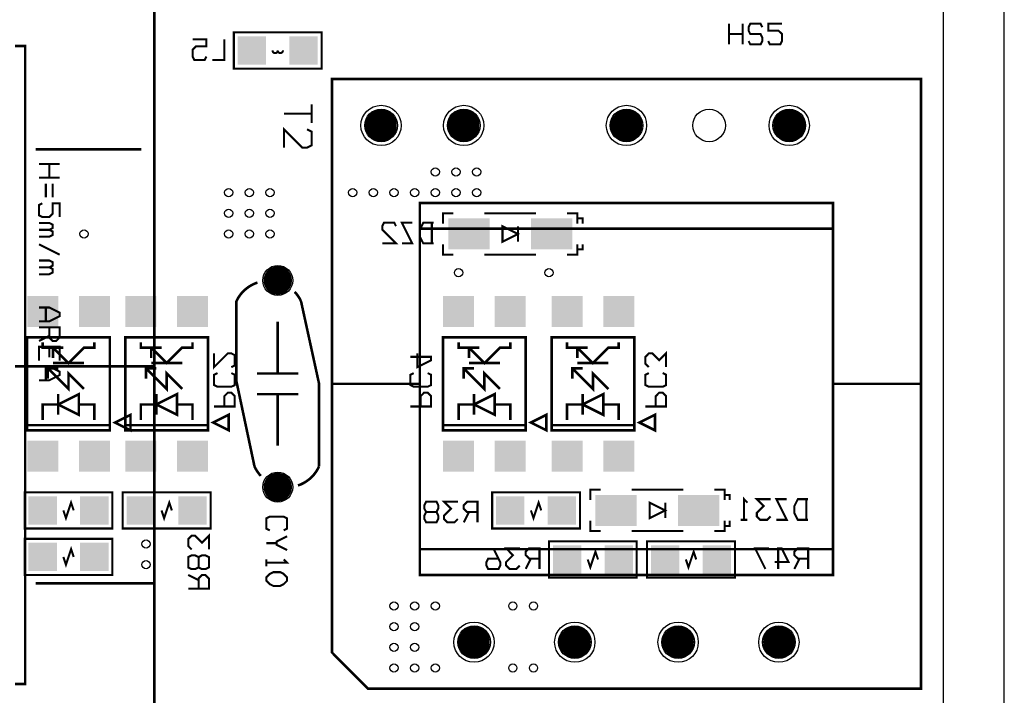
# Model space of a CAD drawing. Units: millimetres. Extents: x 2604 to 4276, y 12633 to 13341.
# Drawn here: x 2857 to 2905, y 12988 to 13021 of the extents above; entities that cross this region are included whole.
import ezdxf

# ---------------------------------------------------------------- set-up
doc = ezdxf.new("R2010")
doc.units = ezdxf.units.MM
doc.layers.add('HR-330_190109_F', color=10, linetype='Continuous')
doc.layers.add('THRUHOLE_TAP', color=9, linetype='Continuous')

# ---------------------------------------------------------------- blocks, each defined once
blk = doc.blocks.new('ROUND_2')
at = {"const_width": 0.7747}
blk.add_lwpolyline([(-0.38735, 0, 1), (0.38735, 0, 1)], format="xyb", close=True, dxfattribs=at)
blk = doc.blocks.new('ROUND_3')
at = {"const_width": 0.7}
blk.add_lwpolyline([(-0.35, 0, 1), (0.35, 0, 1)], format="xyb", close=True, dxfattribs=at)
blk = doc.blocks.new('SQUARE_7')
blk.add_solid([(0.762, 0.762), (0.762, -0.762), (-0.762, 0.762), (-0.762, -0.762)])
blk = doc.blocks.new('ROUND_31')
blk.add_circle((0, 0), 0.8)
blk = doc.blocks.new('SQUARE_39')
blk.add_solid([(0.6985, 0.6985), (0.6985, -0.6985), (-0.6985, 0.6985), (-0.6985, -0.6985)])
blk = doc.blocks.new('RECTANGLE_46')
blk.add_solid([(0.762, 1.016), (0.762, -1.016), (-0.762, 1.016), (-0.762, -1.016)])
blk = doc.blocks.new('ROUND_56')
blk.add_circle((0, 0), 0.991)
blk = doc.blocks.new('ROUND_58')
blk.add_circle((0, 0), 0.737)
blk = doc.blocks.new('ROUND_36')
blk.add_circle((0, 0), 0.203)
blk = doc.blocks.new('ROUND_71')
blk.add_circle((0, 0), 0.546)
blk = doc.blocks.new('PCB')
at = {"layer": 'HR-330_190109_F'}
blk.add_line((0, 89.99982), (219.99956, 89.99982), dxfattribs=at)
for points, const_width in [([(151.384, 64.262), (151.384, 88.9), (121.412, 88.9), (121.412, 59.944), (149.606, 59.944), (151.384, 61.722), (151.384, 64.262)], 0.127), ([(136.398, 84.582), (136.398, 88.9)], 0.127), ([(145.796, 64.262), (145.796, 84.582), (127.508, 84.582), (127.508, 64.262), (145.796, 64.262)], 0.127), ([(128.778, 84.582), (128.778, 64.262)], 0.127), ([(144.526, 84.582), (144.526, 64.262)], 0.127), ([(143.08582, 83.35518), (143.08582, 82.84718), (142.748, 82.677), (142.41018, 82.677), (142.06982, 82.84718), (142.06982, 83.35518)], 0.1016), ([(143.08582, 83.26882), (142.06982, 83.26882)], 0.1016), ([(144.99082, 83.35518), (144.99082, 82.84718), (144.82318, 82.677), (144.653, 82.677), (144.48282, 82.84718), (144.48282, 83.35518), (145.49882, 83.35518)], 0.1016), ([(144.99082, 82.931), (145.49882, 82.677)], 0.1016), ([(143.08582, 81.79562), (143.08582, 82.30362), (142.06982, 81.79562), (142.06982, 82.30362)], 0.1016), ([(145.161, 81.7118), (145.161, 82.38744), (144.48282, 82.04962), (144.48282, 81.87944), (145.49882, 81.87944)], 0.1016), ([(119.55018, 81.39176), (119.71782, 81.47558), (119.71782, 81.98358), (119.55018, 82.06994), (119.20982, 82.06994), (119.04218, 81.89976), (119.04218, 81.39176), (118.70182, 81.39176), (118.70182, 82.06994)], 0.1016), ([(142.91818, 81.50606), (143.08582, 81.33842), (143.08582, 80.99806), (142.91818, 80.83042), (142.748, 80.83042), (142.41018, 81.16824), (142.06982, 80.83042), (142.06982, 81.50606)], 0.1016), ([(145.49882, 81.25206), (144.48282, 80.74406), (144.48282, 81.42224)], 0.1016), ([(118.872, 81.1022), (118.70182, 81.01838), (118.70182, 80.51038), (118.872, 80.42656), (119.04218, 80.42656), (119.20982, 80.51038), (119.20982, 81.01838), (119.38, 81.1022), (119.55018, 81.1022), (119.71782, 81.01838), (119.71782, 80.51038), (119.55018, 80.42656)], 0.1016), ([(143.08582, 80.20304), (142.06982, 80.20304), (142.24, 80.37068)], 0.1016), ([(143.08582, 80.03286), (143.08582, 80.37068)], 0.1016), ([(119.71782, 80.137), (118.70182, 80.137)], 0.1016), ([(119.20982, 80.137), (119.20982, 79.45882)], 0.1016), ([(119.71782, 79.45882), (118.70182, 79.45882)], 0.1016), ([(142.113, 79.502), (141.859, 79.502), (141.859, 79.248)], 0.1016), ([(143.129, 79.502), (143.383, 79.502), (143.383, 79.248)], 0.1016), ([(145.923, 75.438), (145.923, 79.756), (144.145, 79.756), (144.145, 75.438), (145.923, 75.438)], 0.1016), ([(142.113, 79.248), (141.605, 79.248), (141.605, 78.74)], 0.1016), ([(143.637, 78.74), (143.637, 79.248), (143.129, 79.248)], 0.1016), ([(145.034, 77.343), (145.415, 77.47), (144.653, 77.724), (145.034, 77.851)], 0.1016), ([(141.605, 74.676), (141.605, 77.216)], 0.1016), ([(143.637, 77.216), (143.637, 74.676)], 0.1016), ([(135.58012, 75.52182), (135.40994, 75.35418), (135.07212, 75.35418), (134.90194, 75.52182), (134.90194, 75.692), (135.2423, 76.02982), (134.90194, 76.37018), (135.58012, 76.37018)], 0.1016), ([(135.86968, 75.52182), (135.9535, 75.35418), (136.4615, 75.35418), (136.54532, 75.52182), (136.54532, 76.2), (136.4615, 76.37018), (135.9535, 76.37018), (135.86968, 76.2)], 0.1016), ([(137.51306, 75.86218), (137.00506, 75.86218), (136.83488, 76.02982), (136.83488, 76.2), (137.00506, 76.37018), (137.51306, 76.37018), (137.51306, 75.35418)], 0.1016), ([(143.002, 75.565), (142.24, 75.565), (142.621, 76.327), (143.002, 75.565)], 0.1016), ([(142.24, 76.327), (143.002, 76.327)], 0.1016), ([(138.684, 75.819), (138.303, 75.057), (137.922, 75.819), (138.684, 75.819)], 0.127), ([(138.684, 72.771), (138.684, 74.803), (134.112, 74.803), (134.112, 70.739), (138.684, 70.739), (138.684, 72.771)], 0.127), ([(138.43, 70.739), (138.43, 74.803)], 0.127), ([(145.923, 70.612), (145.923, 74.93), (144.145, 74.93), (144.145, 70.612), (145.923, 70.612)], 0.1016), ([(134.366, 74.041), (134.62, 74.041), (134.62, 73.533), (135.382, 72.771), (134.62, 72.009), (134.62, 71.501), (134.366, 71.501)], 0.127), ([(138.176, 74.041), (137.414, 74.041), (137.414, 73.279)], 0.127), ([(135.382, 72.009), (135.382, 73.533)], 0.127), ([(135.636, 71.755), (136.652, 72.771), (135.89, 72.771), (136.652, 73.533)], 0.127), ([(137.922, 73.279), (137.414, 72.263), (136.906, 73.279), (137.922, 73.279)], 0.127), ([(142.113, 72.644), (141.605, 72.644), (141.605, 73.152)], 0.1016), ([(143.637, 73.152), (143.637, 72.644), (143.129, 72.644)], 0.1016), ([(145.034, 72.517), (145.415, 72.644), (144.653, 72.898), (145.034, 73.025)], 0.1016), ([(128.524, 72.263), (128.27, 72.263), (128.27, 72.009)], 0.1016), ([(129.54, 72.263), (129.794, 72.263), (129.794, 72.009)], 0.1016), ([(134.62, 72.517), (134.62, 72.009), (135.128, 72.009)], 0.127), ([(135.636, 72.263), (135.636, 71.755), (136.144, 71.755)], 0.127), ([(136.906, 72.263), (137.922, 72.263)], 0.127), ([(138.176, 71.501), (137.414, 71.501), (137.414, 72.263)], 0.127), ([(143.51, 67.818), (143.51, 72.136), (141.732, 72.136), (141.732, 67.818), (143.51, 67.818)], 0.1016), ([(128.524, 72.009), (128.016, 72.009), (128.016, 71.501)], 0.1016), ([(130.048, 71.501), (130.048, 72.009), (129.54, 72.009)], 0.1016), ([(138.684, 70.485), (138.303, 69.723), (137.922, 70.485), (138.684, 70.485)], 0.127), ([(142.621, 69.723), (143.002, 69.85), (142.24, 70.104), (142.621, 70.231)], 0.1016), ([(144.99082, 70.14718), (144.99082, 69.63918), (144.82318, 69.469), (144.653, 69.469), (144.48282, 69.63918), (144.48282, 70.14718), (145.49882, 70.14718)], 0.1016), ([(128.016, 67.437), (128.016, 69.977)], 0.1016), ([(130.048, 69.977), (130.048, 67.437)], 0.1016), ([(144.99082, 69.723), (145.49882, 69.469)], 0.1016), ([(138.684, 67.437), (138.684, 69.469), (134.112, 69.469), (134.112, 65.405), (138.684, 65.405), (138.684, 67.437)], 0.127), ([(138.43, 65.405), (138.43, 69.469)], 0.127), ([(145.33118, 69.17944), (145.49882, 69.0118), (145.49882, 68.67144), (145.33118, 68.5038), (145.161, 68.5038), (144.82318, 68.84162), (144.48282, 68.5038), (144.48282, 69.17944)], 0.1016), ([(129.413, 68.326), (128.651, 68.326), (129.032, 69.088), (129.413, 68.326)], 0.1016), ([(128.651, 69.088), (129.413, 69.088)], 0.1016), ([(134.366, 68.707), (134.62, 68.707), (134.62, 68.199), (135.382, 67.437), (134.62, 66.675), (134.62, 66.167), (134.366, 66.167)], 0.127), ([(138.176, 68.707), (137.414, 68.707), (137.414, 67.945)], 0.127), ([(135.382, 66.675), (135.382, 68.199)], 0.127), ([(135.636, 66.421), (136.652, 67.437), (135.89, 67.437), (136.652, 68.199)], 0.127), ([(144.99082, 68.13042), (144.99082, 67.62242), (145.161, 67.53606), (145.33118, 67.53606), (145.49882, 67.62242), (145.49882, 68.13042), (145.33118, 68.21424), (145.161, 68.21424), (144.48282, 67.87642)], 0.1016), ([(137.922, 67.945), (137.414, 66.929), (136.906, 67.945), (137.922, 67.945)], 0.127), ([(134.62, 67.183), (134.62, 66.675), (135.128, 66.675)], 0.127), ([(135.636, 66.929), (135.636, 66.421), (136.144, 66.421)], 0.127), ([(136.906, 66.929), (137.922, 66.929)], 0.127), ([(138.176, 66.167), (137.414, 66.167), (137.414, 66.929)], 0.127), ([(142.70482, 67.09918), (142.70482, 66.59118), (142.53718, 66.421), (142.367, 66.421), (142.19682, 66.59118), (142.19682, 67.09918), (143.21282, 67.09918)], 0.1016), ([(142.70482, 66.675), (143.21282, 66.421)], 0.1016), ([(128.524, 65.405), (128.016, 65.405), (128.016, 65.913)], 0.1016), ([(130.048, 65.913), (130.048, 65.405), (129.54, 65.405)], 0.1016), ([(143.04518, 66.13144), (143.21282, 65.9638), (143.21282, 65.62344), (143.04518, 65.4558), (142.875, 65.4558), (142.53718, 65.79362), (142.19682, 65.4558), (142.19682, 66.13144)], 0.1016), ([(129.49682, 64.94018), (129.49682, 64.43218), (129.159, 64.262), (128.82118, 64.262), (128.48082, 64.43218), (128.48082, 64.94018)], 0.1016), ([(129.49682, 64.85382), (128.48082, 64.85382)], 0.1016), ([(142.70482, 64.57442), (142.53718, 64.48806), (142.367, 64.48806), (142.19682, 64.57442), (142.19682, 65.08242), (142.367, 65.16624), (142.53718, 65.16624), (142.70482, 65.08242), (142.70482, 64.57442), (142.875, 64.48806), (143.04518, 64.48806), (143.21282, 64.57442), (143.21282, 65.08242), (143.04518, 65.16624), (142.875, 65.16624), (142.70482, 65.08242)], 0.1016), ([(134.90194, 64.135), (135.58012, 64.135), (135.2423, 64.81318), (135.07212, 64.81318), (135.07212, 63.79718)], 0.1016), ([(135.86968, 63.96482), (135.9535, 63.79718), (136.4615, 63.79718), (136.54532, 63.96482), (136.54532, 64.643), (136.4615, 64.81318), (135.9535, 64.81318), (135.86968, 64.643)], 0.1016), ([(137.51306, 64.30518), (137.00506, 64.30518), (136.83488, 64.47282), (136.83488, 64.643), (137.00506, 64.81318), (137.51306, 64.81318), (137.51306, 63.79718)], 0.1016), ([(129.49682, 63.38062), (129.49682, 63.88862), (128.48082, 63.38062), (128.48082, 63.88862)], 0.1016), ([(136.398, 59.944), (136.398, 64.262)], 0.127), ([(129.49682, 62.41542), (129.49682, 63.09106), (128.82118, 62.41542), (128.651, 62.41542), (128.48082, 62.49924), (128.48082, 63.00724), (128.651, 63.09106)], 0.1016), ([(120.904, 55.118), (120.904, 59.436), (119.126, 59.436), (119.126, 55.118), (120.904, 55.118)], 0.1016), ([(140.462, 59.309), (136.398, 59.309), (132.334, 58.42)], 0.127), ([(123.571, 58.9407), (122.66676, 58.9407)], 0.1016), ([(123.11888, 57.58688), (123.11888, 58.9407)], 0.1016), ([(124.7902, 57.58688), (123.8885, 57.58688), (124.7902, 58.49112), (124.7902, 58.71718), (124.67844, 58.9407), (124.00026, 58.9407), (123.8885, 58.71718)], 0.1016), ([(135.89, 56.261), (135.89, 58.293)], 0.127), ([(135.89, 56.261), (135.89, 58.293)], 0.127), ([(136.906, 56.261), (136.906, 58.293)], 0.127), ([(136.906, 56.261), (136.906, 58.293)], 0.127), ([(143.60398, 56.88838), (143.52016, 56.72074), (143.01216, 56.72074), (142.9258, 56.88838), (142.9258, 57.56656), (143.01216, 57.73674), (143.52016, 57.73674), (143.60398, 57.56656)], 0.1016), ([(144.56918, 57.73674), (144.31518, 57.22874), (144.14754, 57.22874), (143.89354, 57.73674)], 0.1016), ([(145.19656, 56.72074), (145.19656, 57.73674), (145.02892, 57.56656)], 0.1016), ([(145.9103, 56.72074), (145.74012, 56.88838), (145.6563, 57.05856), (145.6563, 57.39638), (145.74012, 57.56656), (145.9103, 57.73674), (146.07794, 57.73674), (146.24812, 57.56656), (146.33194, 57.39638), (146.33194, 57.05856), (146.24812, 56.88838), (146.07794, 56.72074), (145.9103, 56.72074)], 0.1016), ([(135.89, 57.277), (133.35, 57.277)], 0.127), ([(135.89, 57.277), (133.35, 57.277)], 0.127), ([(136.906, 57.277), (139.446, 57.277)], 0.127), ([(136.906, 57.277), (139.446, 57.277)], 0.127), ([(144.23136, 56.72074), (144.23136, 57.22874)], 0.1016), ([(145.36674, 56.72074), (145.02892, 56.72074)], 0.1016), ([(140.462, 56.134), (136.271, 55.245), (132.334, 55.245)], 0.127), ([(134.90194, 54.14518), (135.58012, 54.14518), (134.90194, 54.82082), (134.90194, 54.991), (134.9883, 55.16118), (135.4963, 55.16118), (135.58012, 54.991)], 0.1016), ([(135.86968, 54.31282), (135.9535, 54.14518), (136.4615, 54.14518), (136.54532, 54.31282), (136.54532, 54.991), (136.4615, 55.16118), (135.9535, 55.16118), (135.86968, 54.991)], 0.1016), ([(137.51306, 54.65318), (137.00506, 54.65318), (136.83488, 54.82082), (136.83488, 54.991), (137.00506, 55.16118), (137.51306, 55.16118), (137.51306, 54.14518)], 0.1016), ([(120.47982, 54.05882), (120.47982, 54.65318), (119.46382, 54.65318)], 0.1016), ([(138.684, 54.864), (138.303, 54.102), (137.922, 54.864), (138.684, 54.864)], 0.127), ([(120.31218, 53.7718), (120.47982, 53.68544), (120.47982, 53.17744), (120.31218, 53.09362), (119.97182, 53.09362), (119.80418, 53.2638), (119.80418, 53.7718), (119.46382, 53.7718), (119.46382, 53.09362)], 0.1016), ([(138.684, 51.816), (138.684, 53.848), (134.112, 53.848), (134.112, 49.784), (138.684, 49.784), (138.684, 51.816)], 0.127), ([(138.43, 49.784), (138.43, 53.848)], 0.127), ([(141.732, 53.975), (141.732, 49.657), (143.51, 49.657), (143.51, 53.975), (141.732, 53.975)], 0.1016), ([(144.54124, 53.04282), (144.37106, 52.87518), (144.03324, 52.87518), (143.86306, 53.04282), (143.86306, 53.213), (144.20342, 53.55082), (143.86306, 53.89118), (144.54124, 53.89118)], 0.1016), ([(144.91462, 53.38318), (144.8308, 53.55082), (144.8308, 53.721), (144.91462, 53.89118), (145.42262, 53.89118), (145.50644, 53.721), (145.50644, 53.55082), (145.42262, 53.38318), (144.91462, 53.38318), (144.8308, 53.213), (144.8308, 53.04282), (144.91462, 52.87518), (145.42262, 52.87518), (145.50644, 53.04282), (145.50644, 53.213), (145.42262, 53.38318)], 0.1016), ([(146.47418, 53.38318), (145.96618, 53.38318), (145.796, 53.55082), (145.796, 53.721), (145.96618, 53.89118), (146.47418, 53.89118), (146.47418, 52.87518)], 0.1016), ([(146.05, 53.38318), (145.796, 52.87518)], 0.1016), ([(134.366, 53.086), (134.62, 53.086), (134.62, 52.578), (135.382, 51.816), (134.62, 51.054), (134.62, 50.546), (134.366, 50.546)], 0.127), ([(138.176, 53.086), (137.414, 53.086), (137.414, 52.324)], 0.127), ([(135.382, 51.054), (135.382, 52.578)], 0.127), ([(135.636, 50.8), (136.652, 51.816), (135.89, 51.816), (136.652, 52.578)], 0.127), ([(137.922, 52.324), (137.414, 51.308), (136.906, 52.324), (137.922, 52.324)], 0.127), ([(142.621, 52.07), (142.24, 51.943), (143.002, 51.689), (142.621, 51.562)], 0.1016), ([(134.62, 51.562), (134.62, 51.054), (135.128, 51.054)], 0.127), ([(135.636, 51.308), (135.636, 50.8), (136.144, 50.8)], 0.127), ([(136.906, 51.308), (137.922, 51.308)], 0.127), ([(138.176, 50.546), (137.414, 50.546), (137.414, 51.308)], 0.127), ([(112.17148, 51.20894), (158.90748, 51.20894), (158.90748, 7.01294), (112.17148, 7.01294), (112.17148, 51.20894)], 0.127), ([(135.53948, 51.20894), (135.53948, 44.35094)], 0.127), ([(146.20748, 51.20894), (146.20748, 45.36694)], 0.127), ([(124.87148, 50.57394), (124.87148, 45.36694)], 0.127), ([(138.684, 50.038), (138.303, 49.276), (137.922, 50.038), (138.684, 50.038)], 0.127), ([(138.684, 46.99), (138.684, 49.022), (134.112, 49.022), (134.112, 44.958), (138.684, 44.958), (138.684, 46.99)], 0.127), ([(138.43, 44.958), (138.43, 49.022)], 0.127), ([(141.732, 49.149), (141.732, 44.831), (143.51, 44.831), (143.51, 49.149), (141.732, 49.149)], 0.1016), ([(145.796, 44.831), (145.796, 49.149), (144.018, 49.149), (144.018, 44.831), (145.796, 44.831)], 0.1016), ([(134.366, 48.26), (134.62, 48.26), (134.62, 47.752), (135.382, 46.99), (134.62, 46.228), (134.62, 45.72), (134.366, 45.72)], 0.127), ([(138.176, 48.26), (137.414, 48.26), (137.414, 47.498)], 0.127), ([(135.382, 46.228), (135.382, 47.752)], 0.127), ([(135.636, 45.974), (136.652, 46.99), (135.89, 46.99), (136.652, 47.752)], 0.127), ([(137.922, 47.498), (137.414, 46.482), (136.906, 47.498), (137.922, 47.498)], 0.127), ([(142.621, 47.244), (142.24, 47.117), (143.002, 46.863), (142.621, 46.736)], 0.1016), ([(144.907, 46.736), (145.288, 46.863), (144.526, 47.117), (144.907, 47.244)], 0.1016), ([(125.5903, 45.53712), (125.5903, 46.55312)], 0.1016), ([(126.26848, 45.53712), (126.26848, 46.55312)], 0.1016), ([(127.52324, 45.70476), (127.60706, 45.53712), (128.11506, 45.53712), (128.20142, 45.70476), (128.20142, 46.04512), (128.03124, 46.21276), (127.52324, 46.21276), (127.52324, 46.55312), (128.20142, 46.55312)], 0.1016), ([(130.048, 46.55312), (129.54, 45.53712)], 0.1016), ([(133.32714, 45.53712), (133.32714, 46.04512), (133.07314, 46.55312), (132.90296, 46.55312), (132.64896, 46.04512), (132.64896, 45.53712)], 0.1016), ([(133.6167, 46.04512), (134.1247, 46.04512), (134.29234, 46.21276), (134.29234, 46.38294), (134.1247, 46.55312), (133.6167, 46.55312), (133.6167, 45.53712)], 0.1016), ([(135.26008, 45.53712), (134.5819, 45.53712), (134.5819, 46.55312), (135.26008, 46.55312)], 0.1016), ([(134.62, 46.736), (134.62, 46.228), (135.128, 46.228)], 0.127), ([(136.22528, 45.53712), (136.22528, 46.04512), (135.97128, 46.55312), (135.8011, 46.55312), (135.5471, 46.04512), (135.5471, 45.53712)], 0.1016), ([(135.636, 46.482), (135.636, 45.974), (136.144, 45.974)], 0.127), ([(136.906, 46.482), (137.922, 46.482)], 0.127), ([(138.176, 45.72), (137.414, 45.72), (137.414, 46.482)], 0.127), ([(126.26848, 46.04512), (125.5903, 46.04512)], 0.1016), ([(127.23368, 46.21276), (126.55804, 46.21276)], 0.1016), ([(129.16662, 45.53712), (129.16662, 46.04512), (129.0828, 46.21276), (128.91262, 46.21276), (128.8288, 46.04512), (128.74244, 46.21276), (128.5748, 46.21276), (128.48844, 46.04512), (128.48844, 45.53712)], 0.1016), ([(128.8288, 45.53712), (128.8288, 46.04512)], 0.1016), ([(131.0132, 45.53712), (131.0132, 46.04512), (130.92938, 46.21276), (130.7592, 46.21276), (130.67538, 46.04512), (130.59156, 46.21276), (130.42138, 46.21276), (130.33756, 46.04512), (130.33756, 45.53712)], 0.1016), ([(130.67538, 45.53712), (130.67538, 46.04512)], 0.1016), ([(134.03834, 46.04512), (134.29234, 45.53712)], 0.1016), ([(135.0899, 46.04512), (134.5819, 46.04512)], 0.1016), ([(127.23368, 45.87494), (126.55804, 45.87494)], 0.1016), ([(133.32714, 45.87494), (132.64896, 45.87494)], 0.1016), ([(136.22528, 45.87494), (135.5471, 45.87494)], 0.1016), ([(151.16048, 44.35094), (151.16048, 44.85894), (119.79148, 44.85894), (119.79148, 44.35094)], 0.127)]:
    blk.add_lwpolyline(points, dxfattribs=dict(at, const_width=const_width))
for points, const_width in [([(141.39672, 58.27268, 0.2078702), (140.46139, 59.30766)], 0.127), ([(132.334, 58.42, 0.0799123), (131.87731, 58.10957)], 0.127), ([(120.142, 57.404, 0.4142136), (120.015, 57.531)], 0.1016), ([(120.015, 57.277, 0.4142136), (120.142, 57.404)], 0.1016), ([(120.142, 57.15, 0.4142136), (120.015, 57.277)], 0.1016), ([(120.015, 57.023, 0.4142136), (120.142, 57.15)], 0.1016), ([(131.42214, 56.27878, 0.2052007), (132.33462, 55.2463)], 0.127), ([(140.462, 56.134, 0.0793912), (140.92477, 56.44335)], 0.127)]:
    blk.add_lwpolyline(points, format="xyb", dxfattribs=dict(at, const_width=const_width))
for name, p in [('ROUND_56', (123.698, 82.423)), ('ROUND_2', (123.698, 82.423)), ('ROUND_56', (149.098, 81.915)), ('ROUND_2', (149.098, 81.915)), ('SQUARE_39', (145.034, 78.867)), ('ROUND_31', (123.698, 78.486)), ('ROUND_31', (123.698, 78.486)), ('RECTANGLE_46', (142.621, 77.978)), ('ROUND_56', (149.098, 76.962)), ('ROUND_2', (149.098, 76.962)), ('SQUARE_39', (145.034, 76.327)), ('ROUND_56', (123.698, 74.422)), ('ROUND_2', (123.698, 74.422)), ('SQUARE_7', (132.842, 74.041)), ('SQUARE_7', (139.954, 74.041)), ('RECTANGLE_46', (142.621, 73.914)), ('SQUARE_39', (145.034, 74.041)), ('ROUND_56', (149.098, 71.882)), ('ROUND_2', (149.098, 71.882)), ('SQUARE_7', (132.842, 71.501)), ('SQUARE_7', (139.954, 71.501)), ('SQUARE_39', (145.034, 71.501)), ('RECTANGLE_46', (129.032, 70.739)), ('SQUARE_39', (142.621, 71.247)), ('SQUARE_7', (132.842, 68.707)), ('SQUARE_7', (139.954, 68.707)), ('SQUARE_39', (142.621, 68.707)), ('ROUND_56', (149.098, 66.929)), ('ROUND_56', (123.698, 66.421)), ('RECTANGLE_46', (129.032, 66.675)), ('ROUND_2', (149.098, 66.929)), ('ROUND_2', (123.698, 66.421)), ('SQUARE_7', (132.842, 66.167)), ('SQUARE_7', (139.954, 66.167)), ('ROUND_56', (123.698, 62.357)), ('ROUND_2', (123.698, 62.357)), ('SQUARE_39', (120.015, 58.547)), ('ROUND_58', (131.318, 57.277)), ('ROUND_3', (131.318, 57.277)), ('ROUND_58', (141.478, 57.277)), ('ROUND_3', (141.478, 57.277)), ('SQUARE_39', (120.015, 56.007)), ('SQUARE_7', (132.842, 53.086)), ('SQUARE_7', (139.954, 53.086)), ('SQUARE_39', (142.621, 53.086)), ('SQUARE_7', (132.842, 50.546)), ('SQUARE_7', (139.954, 50.546)), ('SQUARE_39', (142.621, 50.546)), ('SQUARE_7', (132.842, 48.26)), ('SQUARE_7', (139.954, 48.26)), ('SQUARE_39', (142.621, 48.26)), ('SQUARE_39', (144.907, 48.26)), ('SQUARE_7', (132.842, 45.72)), ('SQUARE_7', (139.954, 45.72)), ('SQUARE_39', (142.621, 45.72)), ('SQUARE_39', (144.907, 45.72))]:
    blk.add_blockref(name, p, dxfattribs=at)
at = {"layer": 'THRUHOLE_TAP'}
for name, p in [('ROUND_31', (123.698, 82.423)), ('ROUND_31', (149.098, 81.915)), ('ROUND_31', (123.698, 78.486)), ('ROUND_31', (149.098, 76.962)), ('ROUND_31', (123.698, 74.422)), ('ROUND_31', (149.098, 71.882)), ('ROUND_36', (130.937, 70.612)), ('ROUND_36', (147.32, 69.85)), ('ROUND_36', (150.368, 69.85)), ('ROUND_36', (147.32, 68.834)), ('ROUND_36', (150.368, 68.834)), ('ROUND_31', (149.098, 66.929)), ('ROUND_31', (123.698, 66.421)), ('ROUND_36', (125.984, 67.056)), ('ROUND_36', (127, 67.056)), ('ROUND_36', (130.937, 66.167)), ('ROUND_36', (125.984, 66.04)), ('ROUND_36', (127, 66.04)), ('ROUND_36', (125.984, 65.024)), ('ROUND_36', (127, 65.024)), ('ROUND_36', (147.32, 65.024)), ('ROUND_36', (150.368, 65.024)), ('ROUND_36', (127, 64.008)), ('ROUND_36', (147.32, 64.008)), ('ROUND_36', (148.336, 64.008)), ('ROUND_36', (149.352, 64.008)), ('ROUND_36', (150.368, 64.008)), ('ROUND_31', (123.698, 62.357)), ('ROUND_36', (127, 62.992)), ('ROUND_36', (147.32, 62.992)), ('ROUND_36', (148.336, 62.992)), ('ROUND_36', (149.352, 62.992)), ('ROUND_36', (150.368, 62.992)), ('ROUND_36', (127, 61.976)), ('ROUND_36', (127, 60.96)), ('ROUND_71', (131.318, 57.277)), ('ROUND_71', (141.478, 57.277)), ('ROUND_36', (127, 56.896)), ('ROUND_36', (128.016, 56.896)), ('ROUND_36', (129.032, 56.896)), ('ROUND_36', (127, 55.88)), ('ROUND_36', (128.016, 55.88)), ('ROUND_36', (129.032, 55.88)), ('ROUND_36', (127, 54.864)), ('ROUND_36', (128.016, 54.864)), ('ROUND_36', (129.032, 54.864)), ('ROUND_36', (144.272, 50.8)), ('ROUND_36', (145.288, 50.8)), ('ROUND_36', (129.032, 47.752))]:
    blk.add_blockref(name, p, dxfattribs=at)

msp = doc.modelspace()

# ---------------------------------------------------------------- linework, layer by layer
msp.add_line((2905.047, 12916.773), (2905.047, 13142.773))

# ---------------------------------------------------------------- block references
at = {"linetype": 'Continuous', "rotation": 270}
msp.add_blockref('PCB', (2812.048, 13139.771), dxfattribs=at)

doc.saveas('drawing.dxf')
